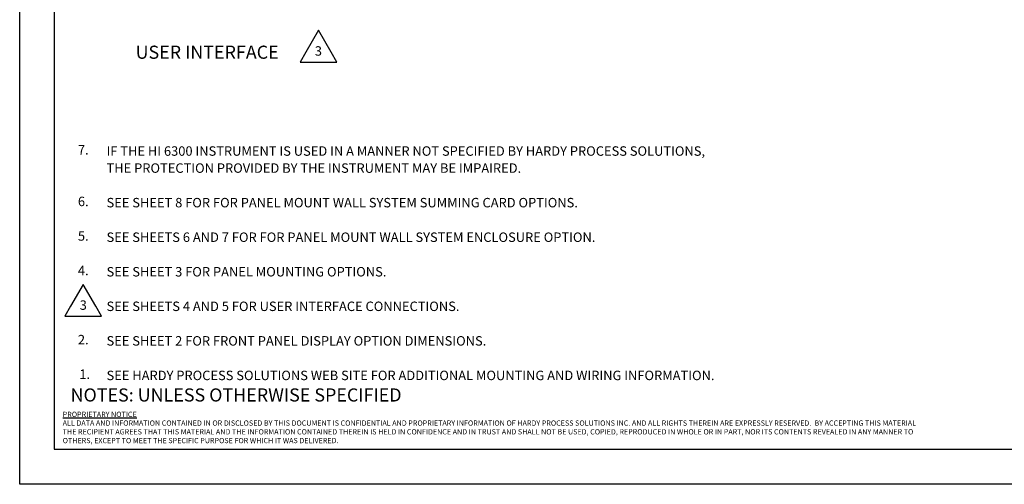
# Model space of a CAD drawing. Extents: x 0 to 85, y 0 to 77.
# Drawn here: x 0 to 14.1, y 0 to 6.6 of the extents above; entities that cross this region are included whole.
import ezdxf
from ezdxf.enums import TextEntityAlignment as Align

# ---------------------------------------------------------------- set-up
doc = ezdxf.new("R2010")
doc.units = 0
doc.header["$LTSCALE"] = 0.25
doc.header["$MEASUREMENT"] = 0
for name, color, linetype in [('DIM', 7, 'CONTINUOUS'), ('FORMAT', 6, 'CONTINUOUS'), ('TEXT', 7, 'CONTINUOUS')]:
    doc.layers.add(name, color=color, linetype=linetype)
doc.styles.add('RD25', font='ROMAND.shx', dxfattribs={"height": 0.25})
doc.styles.add('ROMAND', font='ROMAND.SHX')
doc.styles.add('ROMANS', font='ROMANS.SHX')
doc.styles.add('RS10', font='ROMANS.shx', dxfattribs={"height": 0.1})
doc.styles.get("Standard").update_dxf_attribs({"font": 'ROMANS.SHX'})

# ---------------------------------------------------------------- blocks, each defined once
blk = doc.blocks.new('FORMAT')
at = {"layer": 'FORMAT', "color": 6}
blk.add_lwpolyline([(-29.493, -1.818), (3.188, -1.818), (3.188, 18.802), (-29.493, 18.802)], close=True, dxfattribs=at)
at = {"layer": 'FORMAT', "color": 7, "style": 'ROMAND'}
blk.add_attdef('CONTRACT', text='', height=0.2, dxfattribs=at).set_placement((-4.148, 1.054), align=Align.CENTER)
at = {"layer": 'FORMAT', "color": 1, "style": 'RS10'}
for tag, p in [('DDATE', (-3.75, 0.323)), ('CDATE', (-3.75, -0.177)), ('ADATE', (-3.75, -0.677)), ('IDATE', (-3.75, -1.177)), ('PDATE', (-3.75, -1.677)), ('OF', (2.758, -1.658))]:
    blk.add_attdef(tag, text='', height=0.1, dxfattribs=at).set_placement(p, align=Align.MIDDLE)
for tag, p in [('DRAFT', (-6.096, 0.323)), ('ISSUED', (-6.096, -1.177)), ('PRODUCTION', (-6.096, -1.677)), ('SCALE', (0.154, -1.658))]:
    blk.add_attdef(tag, text='', height=0.1, dxfattribs=at).set_placement(p, align=Align.MIDDLE_LEFT)
at = {"layer": 'FORMAT', "color": 7, "style": 'RD25'}
for tag, p in [('DESCRIPTION1', (0, 0)), ('DESCRIPTION2', (0, -0.455)), ('NUMBER', (0.537, -1.234)), ('REV', (2.737, -1.234))]:
    blk.add_attdef(tag, text='', height=0.25, dxfattribs=at).set_placement(p, align=Align.MIDDLE)
at = {"layer": 'FORMAT', "color": 7, "style": 'RS10'}
for tag, p in [('MATERIAL1', (-8.394, -0.514)), ('MATERIAL2', (-8.394, -0.676)), ('FINISH1', (-8.373, -1.204)), ('FINISH2', (-8.373, -1.366))]:
    blk.add_attdef(tag, p, '', height=0.1, dxfattribs=at)
at = {"layer": 'FORMAT', "color": 1, "style": 'RS10'}
blk.add_attdef('FILE', text='', height=0.1, dxfattribs=at).set_placement((-1.232, -1.707), align=Align.RIGHT)
blk = doc.blocks.new('FLAG_LT1')
at = {"layer": 'TEXT', "color": 1}
blk.add_lwpolyline([(-0.365, -0.172), (0.335, -0.172), (0.226, 0.017), (-0.015, 0.435), (-0.256, 0.017)], close=True, dxfattribs=at)
at = {"layer": 'DIM', "style": 'ROMANS'}
blk.add_attdef('NOTE', text='', height=0.18, dxfattribs=at).set_placement((-0.44, 0.017), align=Align.MIDDLE_RIGHT)
for tag, p in [('1', (-0.015, 0.017)), ('NOTE', (-0.015, -0.408))]:
    blk.add_attdef(tag, text='', height=0.18, dxfattribs=at).set_placement(p, align=Align.MIDDLE)

msp = doc.modelspace()

# ---------------------------------------------------------------- linework, layer by layer
at = {"layer": 'FORMAT', "color": 7}
msp.add_lwpolyline([(0, 0), (0, 16.5), (25.5, 16.5), (25.5, 0), (0, 0)], close=True, dxfattribs=at)

# ---------------------------------------------------------------- block references
at = {"layer": 'DIM', "xscale": 0.75, "yscale": 0.75, "zscale": 0.75}
msp.add_blockref('FORMAT', (22.6144, 1.866), dxfattribs=at)
for p in [(4.2785, 6.1618), (0.9195, 2.5309)]:
    msp.add_blockref('FLAG_LT1', p, dxfattribs=at).add_auto_attribs({'1': '3'})

# ---------------------------------------------------------------- texts
at = {"layer": 'FORMAT', "color": 1, "insert": (0.6141, 0.5876), "char_height": 0.075, "width": 12.336848, "attachment_point": 7, "style": 'ROMANS'}
msp.add_mtext('{\\LPROPRIETARY NOTICE}\\PALL DATA AND INFORMATION CONTAINED IN OR DISCLOSED BY THIS DOCUMENT IS CONFIDENTIAL AND PROPRIETARY INFORMATION OF HARDY PROCESS SOLUTIONS INC. AND ALL RIGHTS THEREIN ARE EXPRESSLY RESERVED.  BY ACCEPTING THIS MATERIAL THE RECIPIENT AGREES THAT THIS MATERIAL AND THE INFORMATION CONTAINED THEREIN IS HELD IN CONFIDENCE AND IN TRUST AND SHALL NOT BE USED, COPIED, REPRODUCED IN WHOLE OR IN PART, NOR ITS CONTENTS REVEALED IN ANY MANNER TO OTHERS, EXCEPT TO MEET THE SPECIFIC PURPOSE FOR WHICH IT WAS DELIVERED.', dxfattribs=at)
at = {"layer": 'TEXT', "color": 7, "style": 'ROMAND'}
msp.add_text('USER INTERFACE', height=0.1875, dxfattribs=at).set_placement((2.6778, 6.1744), align=Align.MIDDLE_CENTER)
at = {"layer": 'TEXT', "style": 'ROMANS'}
for s, p in [('7.', (0.9082, 4.7623)), ('6.', (0.9082, 4.0248)), ('5.', (0.9082, 3.531)), ('4.', (0.9082, 3.0373)), ('2.', (0.9082, 2.0498)), ('1.', (0.9286, 1.556))]:
    msp.add_text(s, height=0.135, dxfattribs=at).set_placement(p, align=Align.MIDDLE)
for s, p in [('IF THE HI 6300 INSTRUMENT IS USED IN A MANNER NOT SPECIFIED BY HARDY PROCESS SOLUTIONS,', (1.2407, 4.7623)), ('SEE SHEET 8 FOR FOR PANEL MOUNT WALL SYSTEM SUMMING CARD OPTIONS.', (1.2407, 4.0248)), ('SEE SHEETS 6 AND 7 FOR FOR PANEL MOUNT WALL SYSTEM ENCLOSURE OPTION.', (1.2407, 3.531)), ('SEE SHEET 3 FOR PANEL MOUNTING OPTIONS.', (1.2407, 3.0373)), ('SEE SHEETS 4 AND 5 FOR USER INTERFACE CONNECTIONS.', (1.2407, 2.5435)), ('SEE SHEET 2 FOR FRONT PANEL DISPLAY OPTION DIMENSIONS.', (1.2407, 2.0498)), ('SEE HARDY PROCESS SOLUTIONS WEB SITE FOR ADDITIONAL MOUNTING AND WIRING INFORMATION.', (1.2407, 1.556))]:
    msp.add_text(s, height=0.135, dxfattribs=at).set_placement(p, align=Align.MIDDLE_LEFT)
at = {"layer": 'TEXT'}
msp.add_text('THE PROTECTION PROVIDED BY THE INSTRUMENT MAY BE IMPAIRED.', height=0.135, dxfattribs=at).set_placement((1.2407, 4.5185), align=Align.MIDDLE_LEFT)
at = {"layer": 'TEXT', "color": 7, "style": 'ROMAND'}
msp.add_text('NOTES: UNLESS OTHERWISE SPECIFIED', height=0.1875, dxfattribs=at).set_placement((0.7266, 1.1831))

doc.saveas('drawing.dxf')
